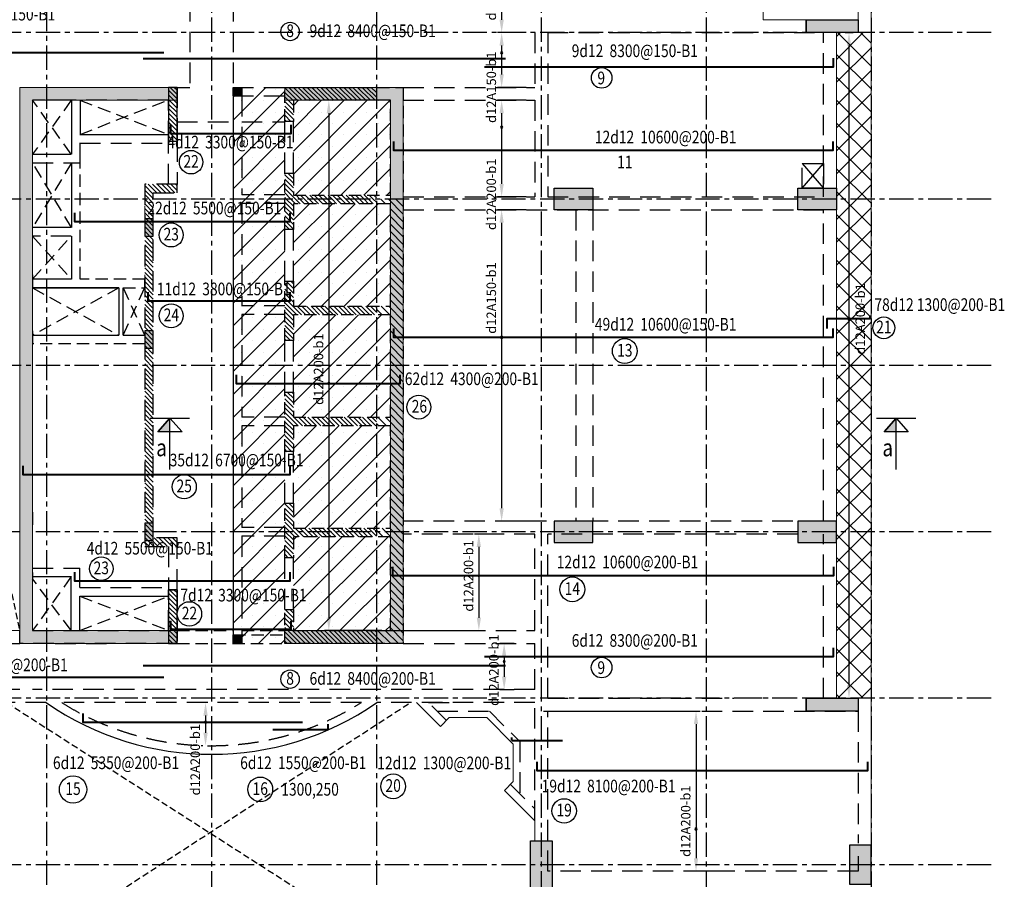
# Model space of a CAD drawing. Units: millimetres. Extents: x 247850 to 629112, y 276034 to 617491.
# Drawn here: x 282122 to 304964, y 311533 to 331472 of the extents above; entities that cross this region are included whole.
import ezdxf
from ezdxf.enums import TextEntityAlignment as Align
from ezdxf.xclip import XClip

# ---------------------------------------------------------------- set-up
doc = ezdxf.new("R2010")
doc.units = ezdxf.units.MM
doc.header["$LTSCALE"] = 3
doc.header["$MEASUREMENT"] = 0
doc.header["$XCLIPFRAME"] = 0
doc.set_wipeout_variables(frame=1)
for name, pattern in [('CENTER', [2, 1.25, -0.25, 0.25, -0.25]), ('Core_second floor$0$DASHED', [0.75, 0.5, -0.25]), ('HIDDEN', [9.525, 6.35, -3.175])]:
    doc.linetypes.add(name, pattern=pattern)
for name, color, linetype, lineweight in [('0_TEXT', 7, 'Continuous', 13), ('DBAO', 4, 'Continuous', 30), ('KB-BEAM', 4, 'Continuous', 20), ('KB-LONGITUDINALBAR1', 6, 'Continuous', 40), ('LB-H', 4, 'HIDDEN', 25), ('LDIM ON', 8, 'Continuous', 15), ('LDIM OUT', 8, 'Continuous', 15), ('S-Wall', 6, 'Continuous', 20)]:
    doc.layers.add(name, color=color, linetype=linetype, lineweight=lineweight)
for name, color, linetype in [('Col', 2, 'Continuous'), ('Grid', 8, 'CENTER'), ('Hatch', 8, 'Continuous'), ('KB-HATCH', 8, 'Continuous')]:
    doc.layers.add(name, color=color, linetype=linetype)
doc.styles.add('KB TDE M', font='arial.ttf', dxfattribs={"width": 0.8})
doc.styles.add('ROMANS', font='vnsimli.shx', dxfattribs={"width": 0.8})
doc.dimstyles.new('TL 100 ON', dxfattribs={"dimscale": 0, "dimtxt": 250, "dimasz": 300, "dimexe": 100, "dimexo": 200, "dimgap": 100, "dimtad": 1, "dimdec": 0, "dimdsep": 46, "dimtxsty": 'ROMANS', "dimcen": 0, "dimdle": 100, "dimclrd": 256, "dimclre": 256, "dimclrt": 4, "dimaunit": 1, "dimadec": 0, "dimazin": 0, "dimtfac": 1, "dimtdec": 0, "dimtix": 1, "dimtmove": 2, "dimatfit": 3, "dimfxl": 0, "dimtolj": 1, "dimtzin": 0, "dimarcsym": 0})
pattern_1 = [(315, (-358627.01, 153082.636), (53.033009, 53.033009), [])]
pattern_2 = [(45, (-309628.96, 46397.48), (-265.16504, 265.16504), []), (45, (-309363.8, 46397.48), (-265.16504, 265.16504), [0, -375])]

# ---------------------------------------------------------------- blocks, each defined once
blk = doc.blocks.new('mb luoi truc')
at = {"layer": 'Grid', "linetype": 'CENTER', "ltscale": 150, "extrusion": (0, 0, -1)}
for p, q in [((11475, 3417.8), (11475, -39580.5)), ((19125, 3417.8), (19125, -39580.5)), ((15300, 3167.8), (15300, -39580.5)), ((22950, 3167.8), (22950, -39580.5)), ((26775, 3167.8), (26775, -39580.5)), ((30600, 3164.1), (30600, -39580.5))]:
    blk.add_line(p, q, dxfattribs=at)
at = {"layer": 'Grid', "linetype": 'CENTER', "ltscale": 150}
for p, q in [((33387, -11580), (-3839.7, -11580)), ((33387, -15440), (-3839.7, -15440)), ((33387, -19300), (-3839.7, -19300)), ((33387, -23160), (-3839.7, -23160)), ((33387, -27020), (-3839.7, -27020)), ((33387, -30880), (-3839.7, -30880))]:
    blk.add_line(p, q, dxfattribs=at)
blk = doc.blocks.new('mb dam san lau 18')
at = {"layer": 'Col'}
for points in [[(-14800, 23190), (-14600, 23190), (-14600, 22990), (-14800, 22990)], [(-14800, 23190), (-14600, 23190), (-14600, 22990), (-14800, 22990)], [(-14800, 10490), (-14600, 10490), (-14600, 10290), (-14800, 10290)], [(-14800, 10490), (-14600, 10490), (-14600, 10290), (-14800, 10290)]]:
    blk.add_hatch(color=256, dxfattribs=at).paths.add_polyline_path(points, flags=17)
for points in [[(-16850, 19740), (-16650, 19740), (-16650, 20140), (-16850, 20140)], [(-16850, 17140), (-16650, 17140), (-16650, 17540), (-16849, 17540)], [(-16850, 12680), (-16650, 12680), (-16650, 13080), (-16850, 13080)]]:
    blk.add_hatch(color=256, dxfattribs=at).paths.add_polyline_path(points)
at = {"layer": 'Grid', "linetype": 'Core_second floor$0$DASHED', "lineweight": -3, "ltscale": 200}
h = blk.add_hatch(dxfattribs=at)
h.set_pattern_fill('ANSI31', color=256, scale=1000, angle=270, style=0)
h.set_pattern_definition([(315, (-141230.09, 46450.95), (88.38835, 88.38835), [])])
h.paths.add_polyline_path([(-10850, 20448), (-10850, 20448), (-10850, 20448), (-10850, 20598), (-11475, 20598), (-11475, 20490), (-11150, 20490), (-11150, 18115), (-11475, 18115), (-11475, 17915), (-11150, 17915), (-11150, 15540), (-11475, 15540), (-11475, 15340), (-11150, 15340), (-11150, 12965), (-11475, 12965), (-11475, 12765), (-11150, 12765), (-11150, 10588), (-11475, 10588), (-11475, 10288), (-10850, 10288)])
at = {"layer": 'Hatch', "lineweight": -3}
h = blk.add_hatch(dxfattribs=at)
h.set_pattern_fill('ANSI31', color=256, scale=600, angle=270, style=0)
h.set_pattern_definition(pattern_1)
h.paths.add_polyline_path([(-16300, 21940), (-16100, 21940), (-16100, 23190), (-16300, 23190)])
h = blk.add_hatch(dxfattribs=at)
h.set_pattern_fill('ANSI31', color=256, scale=600, angle=270, style=0)
h.set_pattern_definition(pattern_1)
h.paths.add_polyline_path([(-13600, 22401), (-13400, 22401), (-13400, 22890), (-11475, 22890), (-11475, 23190), (-13600, 23190)])
h = blk.add_hatch(dxfattribs=at)
h.set_pattern_fill('ANSI31', color=256, scale=600, angle=270, style=0)
h.set_pattern_definition(pattern_1)
h.paths.add_polyline_path([(-13600, 20600), (-11475, 20600), (-11475, 20692), (-13400, 20692), (-13400, 21201), (-13600, 21201)])
h = blk.add_hatch(dxfattribs=at)
h.set_pattern_fill('ANSI31', color=256, scale=600, angle=270, style=0)
h.set_pattern_definition(pattern_1)
h.paths.add_polyline_path([(-16850, 12538), (-16100, 12538), (-16100, 12738), (-16650, 12738), (-16650, 20743), (-16100, 20743), (-16100, 20943), (-16850, 20943)])
h = blk.add_hatch(dxfattribs=at)
h.set_pattern_fill('ANSI31', color=256, scale=600, angle=270, style=0)
h.set_pattern_definition(pattern_1)
h.paths.add_polyline_path([(-13400, 20492), (-11475, 20492), (-11475, 20600), (-13600, 20600), (-13600, 19892), (-13400, 19892)])
h = blk.add_hatch(dxfattribs=at)
h.set_pattern_fill('ANSI31', color=256, scale=600, angle=270, style=0)
h.set_pattern_definition(pattern_1)
edge = h.paths.add_edge_path()
edge.add_line((-13400, 18117), (-13400, 18692))
edge.add_line((-13400, 18692), (-13400, 18692))
edge.add_line((-13400, 18692), (-13600, 18692))
edge.add_line((-13600, 18692), (-13600, 17317))
edge.add_line((-13600, 17317), (-13400, 17317))
edge.add_line((-13400, 17317), (-13400, 17917))
edge.add_line((-13400, 17917), (-11475, 17917))
edge.add_line((-11475, 17917), (-11475, 18117))
edge.add_line((-11475, 18117), (-13400, 18117))
h = blk.add_hatch(dxfattribs=at)
h.set_pattern_fill('ANSI31', color=256, scale=600, angle=270, style=0)
h.set_pattern_definition([(315, (-358627.01, 153080.636), (53.033009, 53.033009), [])])
edge = h.paths.add_edge_path()
edge.add_line((-13400, 15340), (-11475, 15340))
edge.add_line((-11475, 15340), (-11475, 15540))
edge.add_line((-11475, 15540), (-13400, 15540))
edge.add_line((-13400, 15540), (-13400, 16115))
edge.add_line((-13400, 16115), (-13400, 16115))
edge.add_line((-13400, 16115), (-13400, 16115))
edge.add_line((-13400, 16115), (-13600, 16115))
edge.add_line((-13600, 16115), (-13600, 16115))
edge.add_line((-13600, 16115), (-13600, 14740))
edge.add_line((-13600, 14740), (-13400, 14740))
edge.add_line((-13400, 14740), (-13400, 15340))
h = blk.add_hatch(dxfattribs=at)
h.set_pattern_fill('ANSI31', color=256, scale=600, angle=270, style=0)
h.set_pattern_definition(pattern_1)
h.paths.add_polyline_path([(-13600, 12280), (-13400, 12280), (-13400, 12767), (-11475, 12767), (-11475, 12967), (-13400, 12967), (-13400, 13542), (-13400, 13542), (-13400, 13542), (-13600, 13542), (-13600, 12167), (-13600, 12167)])
h = blk.add_hatch(dxfattribs=at)
h.set_pattern_fill('ANSI31', color=256, scale=600, angle=270, style=0)
h.set_pattern_definition(pattern_1)
h.paths.add_polyline_path([(-16300, 10289), (-16100, 10289), (-16100, 11538), (-16300, 11538)])
h = blk.add_hatch(dxfattribs=at)
h.set_pattern_fill('ANSI31', color=256, scale=600, angle=270, style=0)
h.set_pattern_definition(pattern_1)
h.paths.add_polyline_path([(-13400, 11080), (-13600, 11080), (-13600, 10290), (-11475, 10290), (-11475, 10590), (-13400, 10590)])
at = {"layer": 'KB-HATCH', "lineweight": -3}
h = blk.add_hatch(dxfattribs=at)
h.set_pattern_fill('SACNCR', color=256, scale=4000, style=0)
h.set_pattern_definition(pattern_2)
h.paths.add_polyline_path([(-16100, 21940), (-16100, 21940), (-16100, 21940)])
h.paths.add_polyline_path([(-14800, 23190), (-14800, 10290), (-13600, 10290), (-13600, 11080), (-13600, 11080), (-13600, 12280), (-13600, 12280), (-13600, 13542), (-13600, 13542), (-13600, 14742), (-13600, 16117), (-13600, 16117), (-13600, 17317), (-13600, 17317), (-13600, 18692), (-13600, 18692), (-13600, 19892), (-13600, 21201), (-13600, 22401), (-13600, 23190)])
h = blk.add_hatch(dxfattribs=at)
h.set_pattern_fill('SACNCR', color=256, scale=4000, style=0)
h.set_pattern_definition(pattern_2)
h.paths.add_polyline_path([(-13400, 21201), (-13400, 20692), (-11150, 20692), (-11150, 22890), (-13400, 22890), (-13400, 22401)])
h = blk.add_hatch(dxfattribs=at)
h.set_pattern_fill('SACNCR', color=256, scale=4000, style=0)
h.set_pattern_definition(pattern_2)
h.paths.add_polyline_path([(-13400, 18692), (-13400, 18692), (-13400, 18117), (-11150, 18117), (-11150, 20492), (-13400, 20492), (-13400, 19892)])
h = blk.add_hatch(dxfattribs=at)
h.set_pattern_fill('SACNCR', color=256, scale=4000, style=0)
h.set_pattern_definition(pattern_2)
h.paths.add_polyline_path([(-13400, 16117), (-13400, 15540), (-11150, 15540), (-11150, 17917), (-13400, 17917), (-13400, 17317)])
h = blk.add_hatch(dxfattribs=at)
h.set_pattern_fill('SACNCR', color=256, scale=4000, style=0)
h.set_pattern_definition(pattern_2)
h.paths.add_polyline_path([(-13400, 15340), (-13400, 14742), (-13400, 13542), (-13400, 12967), (-11150, 12967), (-11150, 15340)])
h = blk.add_hatch(dxfattribs=at)
h.set_pattern_fill('SACNCR', color=256, scale=4000, style=0)
h.set_pattern_definition(pattern_2)
h.paths.add_polyline_path([(-13400, 12767), (-13400, 12280), (-13400, 11080), (-13400, 11080), (-13400, 10590), (-11150, 10590), (-11150, 12767)])
at = {"layer": 'LDIM ON', "lineweight": -3}
h = blk.add_hatch(dxfattribs=at)
h.set_pattern_fill('ANSI37', color=8, scale=3000, style=0)
h.set_pattern_definition([(45, (-36160.9, -4029.22), (-265.165, 265.165), []), (135, (-36160.9, -4029.22), (-265.165, -265.165), [])])
h.paths.add_polyline_path([(0, 9020), (1, 24460), (-800, 24460), (-800, 9020)])
at = {"layer": 'Col'}
for points in [[(-14800, 23190), (-14600, 23190), (-14600, 22990), (-14800, 22990)], [(-16850, 19740), (-16650, 19740), (-16650, 20140), (-16850, 20140)], [(-16850, 17140), (-16650, 17140), (-16650, 17540), (-16850, 17540)], [(-16850, 12680), (-16650, 12680), (-16650, 13080), (-16850, 13080)], [(-14800, 10490), (-14600, 10490), (-14600, 10290), (-14800, 10290)]]:
    blk.add_lwpolyline(points, close=True, dxfattribs=at)
at = {"layer": 'Grid', "linetype": 'Core_second floor$0$DASHED', "lineweight": -3, "ltscale": 100}
for p, q in [((-22348, 22890), (-19750, 10590)), ((-22750, 1100), (-10687, 8920)), ((-20054, 8920), (-7850, 1100))]:
    blk.add_line(p, q, dxfattribs=at)
at = {"layer": 'Grid', "linetype": 'Core_second floor$0$DASHED', "lineweight": -3, "ltscale": 200}
for p, q in [((-18554, 21639), (-19450, 22890)), ((-18554, 22890), (-19450, 21639)), ((-18354, 22896), (-16300, 22099)), ((-18350, 22100), (-16300, 22896)), ((-18550, 21440), (-19450, 19940)), ((-18550, 19940), (-19450, 21440)), ((-19450, 19740), (-18554, 18742)), ((-19450, 18742), (-18554, 19740)), ((-17450, 18542), (-19450, 17440)), ((-19450, 18542), (-17450, 17440)), ((-17350, 17440), (-16850, 18542)), ((-17350, 18542), (-16850, 17440)), ((-18554, 11841), (-19450, 10590)), ((-18554, 10590), (-19450, 11790)), ((-18354, 10596), (-16300, 11387)), ((-18354, 11387), (-16300, 10596)), ((-18354, 10596), (-16300, 11387)), ((-18354, 11387), (-16300, 10596))]:
    blk.add_line(p, q, dxfattribs=at)
at = {"layer": 'KB-BEAM', "linetype": 'Continuous', "ltscale": 300}
for p, q in [((0, 35240), (0, 24460)), ((-2500, 24760), (-2500, 27160)), ((-300, 27160), (-300, 24760)), ((-300, 24760), (-2500, 24760)), ((-800, 24460), (0, 24460)), ((-800, 24460), (0, 24460)), ((-800, 9020), (-800, 24460)), ((0, 24460), (0, 9020)), ((-19750, 10590), (-19750, 23190)), ((-16100, 23190), (-19750, 23190)), ((-19750, 23190), (-19750, 10290)), ((-19450, 22890), (-19450, 10590)), ((-16849, 20440), (-16849, 20140)), ((-19449, 18840), (-19449, 18540)), ((-16849, 18540), (-16849, 18840)), ((-19449, 17540), (-19449, 17240)), ((-16849, 17240), (-16849, 17540)), ((-19449, 13340), (-19449, 13040)), ((-19449, 11791), (-19449, 11940)), ((-18549, 10591), (-18349, 10591)), ((-19750, 10290), (-16300, 10290)), ((-800, 9020), (0, 9020)), ((0, 9020), (0, 0))]:
    blk.add_line(p, q, dxfattribs=at)
at = {"layer": 'KB-BEAM', "lineweight": -3}
blk.add_line((-14800, 22990), (-14800, 10490), dxfattribs=at)
at = {"layer": 'KB-BEAM'}
for p, q in [((-10850, 22990), (-10850, 20450)), ((-10850, 10330), (-10850, 12900)), ((-22800, 10590), (-19750, 10590)), ((-9991, 8365), (-10546, 8920)), ((-9991, 8365), (-9785, 8571)), ((-9786, 8571), (-8915, 8571)), ((-8915, 8571), (-8300, 7955)), ((-8300, 7955), (-8300, 7086)), ((-8300, 7086), (-8506, 6880)), ((-8506, 6880), (-7800, 6174)), ((-7800, 5710), (-7800, 6174))]:
    blk.add_line(p, q, dxfattribs=at)
at = {"layer": 'KB-BEAM', "lineweight": -3}
blk.add_arc((-15300, 14460), 6740, 235.2797, 304.7203, dxfattribs=at)
at = {"layer": 'LB-H', "ltscale": 25}
for p, q in [((-15800, 29480), (-15800, 23190)), ((-14800, 29480), (-14800, 23190)), ((-7800, 24460), (-7800, 23190)), ((-7500, 24460), (-1100, 24460)), ((-7500, 24460), (-7500, 20650)), ((-2700, 24460), (-2700, 24460)), ((-1100, 20650), (-1100, 24460)), ((-16100, 23190), (-16100, 21940)), ((-16100, 23190), (-15800, 23190)), ((-14800, 23190), (-13600, 23190)), ((-10850, 23190), (-7800, 23190)), ((-18651, 22890), (-19450, 22890)), ((-16300, 22890), (-19450, 22890)), ((-16300, 21940), (-16300, 22890)), ((-14800, 22990), (-13600, 22990)), ((-14600, 22990), (-14600, 20699)), ((-10850, 22890), (-7800, 22890)), ((-7800, 22890), (-7800, 20650)), ((-16100, 22390), (-14800, 22390)), ((-14600, 22390), (-13600, 22390)), ((-13600, 21201), (-13600, 22401)), ((-13400, 21201), (-13400, 22401)), ((-16300, 20940), (-16300, 21940)), ((-16299, 22140), (-16299, 21940)), ((-16100, 21940), (-16100, 20940)), ((-18350, 21899), (-16300, 21899)), ((-13600, 20699), (-14600, 20699)), ((-10850, 20650), (-7800, 20650)), ((-7500, 20650), (-1100, 20650)), ((-14600, 20499), (-14600, 18124)), ((-13600, 20499), (-14600, 20499)), ((-10850, 20350), (-1100, 20350)), ((-6850, 20350), (-6850, 13130)), ((-6450, 20350), (-6450, 13130)), ((-1100, 13130), (-1100, 20350)), ((-13600, 18692), (-13600, 19892)), ((-13400, 18692), (-13400, 19892)), ((-18554, 19740), (-19450, 19740)), ((-13600, 18124), (-14600, 18124)), ((-14600, 17924), (-14600, 15539)), ((-13600, 17924), (-14600, 17924)), ((-13600, 16117), (-13600, 17317)), ((-13400, 16117), (-13400, 17317)), ((-13600, 15539), (-14600, 15539)), ((-14600, 15339), (-14600, 12979)), ((-13600, 15339), (-14600, 15339)), ((-13600, 13542), (-13600, 14742)), ((-13400, 13542), (-13400, 14742)), ((-1100, 13130), (-10850, 13130)), ((-13600, 12979), (-14600, 12979)), ((-7800, 12830), (-10850, 12830)), ((-7800, 10590), (-7800, 12830)), ((-7500, 9020), (-7500, 12830)), ((-1700, 12830), (-7500, 12830)), ((-1100, 9020), (-1100, 12830)), ((-14600, 12779), (-14600, 10490)), ((-13600, 12779), (-14600, 12779)), ((-16300, 12538), (-16300, 11538)), ((-16100, 11538), (-16100, 12538)), ((-13600, 11080), (-13600, 12280)), ((-13400, 11080), (-13400, 12280)), ((-19450, 12041), (-18354, 12041)), ((-18354, 11590), (-18354, 12041)), ((-18354, 11590), (-16300, 11590)), ((-19450, 10590), (-18650, 10590)), ((-10850, 10590), (-7800, 10590)), ((-22800, 10290), (-19750, 10290)), ((-18925, 10290), (-17600, 10290)), ((-10850, 10290), (-7800, 10290)), ((-7800, 9220), (-7800, 10290)), ((-19750, 9220), (-22800, 9220)), ((-7800, 9220), (-19450, 9220)), ((-19139, 8920), (-20054, 8920)), ((-11824, 8920), (-18776, 8920)), ((-7800, 8920), (-11461, 8920)), ((-10263, 8920), (-9648, 8920)), ((-9849, 8506), (-10263, 8920)), ((-7800, 6174), (-7800, 8920)), ((-7500, 9020), (-3180, 9020)), ((-1100, 9020), (-2980, 9020)), ((-10064, 8721), (-8853, 8721)), ((-8853, 8721), (-8150, 8018)), ((-7500, 8720), (-300, 8720)), ((-7500, 5010), (-7500, 8720)), ((-300, 8720), (-300, 5660)), ((-8150, 8018), (-8150, 6807)), ((-8365, 7021), (-7800, 6457)), ((-300, 5360), (-300, 5010)), ((-300, 5010), (-7500, 5010))]:
    blk.add_line(p, q, dxfattribs=at)
at = {"layer": 'LB-H', "ltscale": 1000}
for p, q in [((-18550, 22890), (-18550, 21639)), ((-18350, 22890), (-18350, 22099)), ((-18354, 22099), (-16300, 22099)), ((-19450, 21639), (-18554, 21639)), ((-18550, 21439), (-18550, 19940)), ((-18554, 19940), (-19450, 19940)), ((-18550, 19740), (-18550, 18740)), ((-17450, 18541), (-19450, 18541)), ((-19450, 17440), (-17450, 17440)), ((-17350, 17440), (-16850, 17440)), ((-19450, 11841), (-18554, 11841)), ((-18554, 10590), (-18554, 11841)), ((-18354, 11390), (-16300, 11390)), ((-18354, 10596), (-18354, 11390))]:
    blk.add_line(p, q, dxfattribs=at)
at = {"layer": 'LB-H', "ltscale": 15}
for p, q in [((-16850, 17240), (-19450, 17240)), ((-16100, 10590), (-14800, 10590)), ((-14600, 10590), (-13600, 10590)), ((-16100, 10290), (-13600, 10290)), ((-14800, 10490), (-13600, 10490))]:
    blk.add_line(p, q, dxfattribs=at)
at = {"layer": 'LB-H', "ltscale": 1000}
for points in [[(-16300, 21940), (-16100, 21940), (-16100, 23190), (-16300, 23190)], [(-16300, 10289), (-16100, 10289), (-16100, 11538), (-16300, 11538)]]:
    blk.add_lwpolyline(points, close=True, dxfattribs=at)
at = {"layer": 'LB-H', "ltscale": 15}
for points in [[(-13400, 22401), (-13600, 22401), (-13600, 23190), (-10850, 23190), (-10850, 10290), (-13600, 10290), (-13600, 11080), (-13400, 11080), (-13400, 10590), (-11150, 10590), (-11150, 12767), (-13400, 12767), (-13400, 12280), (-13600, 12280), (-13600, 13542), (-13400, 13542), (-13400, 12967), (-11150, 12967), (-11150, 15340), (-13400, 15340), (-13400, 14742), (-13600, 14742), (-13600, 16117), (-13400, 16117), (-13400, 15540), (-11150, 15540), (-11150, 17917), (-13400, 17917), (-13400, 17317), (-13600, 17317), (-13600, 18692), (-13400, 18692), (-13400, 18117), (-11150, 18117), (-11150, 20492), (-13400, 20492), (-13400, 19892), (-13600, 19892), (-13600, 21201), (-13400, 21201), (-13400, 20692), (-11150, 20692), (-11150, 22890), (-13400, 22890), (-13400, 22401)], [(-17350, 18540), (-16850, 18540), (-16850, 18740), (-18350, 18740), (-18350, 21900)]]:
    blk.add_lwpolyline(points, dxfattribs=at)
at = {"layer": 'LB-H', "ltscale": 25}
for points in [[(-19450, 21439), (-18350, 21439), (-18350, 21899)], [(-16100, 20943), (-16850, 20943), (-16850, 12538), (-16100, 12538), (-16100, 12738), (-16650, 12738), (-16650, 20743), (-16100, 20743), (-16100, 20940)], [(-18650, 10590), (-16300, 10590), (-16300, 11538), (-16100, 11538), (-16100, 10290), (-19750, 10290), (-19750, 10590)]]:
    blk.add_lwpolyline(points, dxfattribs=at)
blk.add_lwpolyline([(-1599, 21425), (-1100, 21425), (-1100, 20850), (-1599, 20850)], close=True, dxfattribs=at)
at = {"layer": 'LB-H', "ltscale": 1000}
for points in [[(-18550, 18740), (-19450, 18740), (-19450, 18540), (-17450, 18540)], [(-17450, 18540), (-17450, 17440)], [(-17350, 17440), (-17350, 18540)]]:
    blk.add_lwpolyline(points, dxfattribs=at)
at = {"layer": 'LB-H', "ltscale": 25}
blk.add_arc((-15300, 14460), 6540, 237.8953, 302.1047, dxfattribs=at)
at = {"layer": 'LDIM ON', "lineweight": -3}
for p, q in [((-1599, 21425), (-1100, 20850)), ((-1599, 20850), (-1100, 21425))]:
    blk.add_line(p, q, dxfattribs=at)
at = {"ltscale": 25}
blk.add_wipeout([(-19450, 11990), (-19450, 12990), (-19750, 12990), (-19750, 11990)], dxfattribs=at).dxf.layer = 'LB-H'
blk = doc.blocks.new('*D815')
at = {"layer": 'Defpoints', "color": 0}
for p in [(301071, 331172), (301071, 315732), (301361, 315732)]:
    blk.add_point(p, dxfattribs=at)
at = {"layer": 'LDIM OUT', "lineweight": -2}
for p, q in [((301271, 331172), (301461, 331172)), ((301361, 330872), (301361, 316032)), ((301271, 315732), (301461, 315732))]:
    blk.add_line(p, q, dxfattribs=at)
at = {"layer": 'LDIM OUT'}
for points in [[(301311, 330872), (301411, 330872), (301361, 331172)], [(301311, 316032), (301411, 316032), (301361, 315732)]]:
    blk.add_solid(points, dxfattribs=at)
at = {"layer": 'LDIM OUT', "color": 4, "insert": (301622, 324531), "char_height": 220, "attachment_point": 5, "rotation": 90, "style": 'ROMANS'}
blk.add_mtext('\\A1;d12A200-b1', dxfattribs=at)
blk = doc.blocks.new('*D817')
at = {"layer": 'Defpoints', "color": 0}
for p in [(294072, 334072), (293303, 331172), (294072, 331172)]:
    blk.add_point(p, dxfattribs=at)
at = {"layer": 'LDIM OUT', "lineweight": -2}
for p, q in [((293872, 334072), (293203, 334072)), ((293303, 333772), (293303, 331472)), ((293872, 331172), (293203, 331172))]:
    blk.add_line(p, q, dxfattribs=at)
at = {"layer": 'LDIM OUT'}
for points in [[(293253, 333772), (293353, 333772), (293303, 334072)], [(293253, 331472), (293353, 331472), (293303, 331172)]]:
    blk.add_solid(points, dxfattribs=at)
at = {"layer": 'LDIM OUT', "color": 4, "insert": (293063, 332283), "char_height": 220, "attachment_point": 5, "rotation": 90, "style": 'ROMANS'}
blk.add_mtext('\\A1;d12A150-b1', dxfattribs=at)
blk = doc.blocks.new('*D820')
at = {"layer": 'Defpoints', "color": 0}
for p in [(294072, 331172), (293303, 329902), (294072, 329902)]:
    blk.add_point(p, dxfattribs=at)
at = {"layer": 'LDIM OUT', "lineweight": -2}
for p, q in [((293872, 331172), (293203, 331172)), ((293303, 330872), (293303, 330202)), ((293872, 329902), (293203, 329902))]:
    blk.add_line(p, q, dxfattribs=at)
at = {"layer": 'LDIM OUT'}
for points in [[(293253, 330872), (293353, 330872), (293303, 331172)], [(293253, 330202), (293353, 330202), (293303, 329902)]]:
    blk.add_solid(points, dxfattribs=at)
at = {"layer": 'LDIM OUT', "color": 4, "insert": (293063, 329906), "char_height": 220, "attachment_point": 5, "rotation": 90, "style": 'ROMANS'}
blk.add_mtext('\\A1;d12A150-b1', dxfattribs=at)
blk = doc.blocks.new('*D821')
at = {"layer": 'Defpoints', "color": 0}
for p in [(294072, 327063), (293303, 319842), (294222, 319842)]:
    blk.add_point(p, dxfattribs=at)
at = {"layer": 'LDIM OUT', "lineweight": -2}
for p, q in [((293872, 327063), (293203, 327063)), ((293303, 326763), (293303, 320142)), ((294022, 319842), (293203, 319842))]:
    blk.add_line(p, q, dxfattribs=at)
at = {"layer": 'LDIM OUT'}
for points in [[(293253, 326763), (293353, 326763), (293303, 327063)], [(293253, 320142), (293353, 320142), (293303, 319842)]]:
    blk.add_solid(points, dxfattribs=at)
at = {"layer": 'LDIM OUT', "color": 4, "insert": (293063, 325016), "char_height": 220, "attachment_point": 5, "rotation": 90, "style": 'ROMANS'}
blk.add_mtext('\\A1;d12A150-b1', dxfattribs=at)
blk = doc.blocks.new('*D826')
at = {"layer": 'Defpoints', "color": 0}
for p in [(293790, 317002), (293361, 315932), (293790, 315932)]:
    blk.add_point(p, dxfattribs=at)
at = {"layer": 'LDIM OUT', "lineweight": -2}
for p, q in [((293590, 317002), (293261, 317002)), ((293361, 316702), (293361, 316232)), ((293590, 315932), (293261, 315932))]:
    blk.add_line(p, q, dxfattribs=at)
at = {"layer": 'LDIM OUT'}
for points in [[(293311, 316702), (293411, 316702), (293361, 317002)], [(293311, 316232), (293411, 316232), (293361, 315932)]]:
    blk.add_solid(points, dxfattribs=at)
at = {"layer": 'LDIM OUT', "color": 4, "insert": (293121, 316385), "char_height": 220, "attachment_point": 5, "rotation": 90, "style": 'ROMANS'}
blk.add_mtext('\\A1;d12A200-b1', dxfattribs=at)
blk = doc.blocks.new('*D827')
at = {"layer": 'Defpoints', "color": 0}
for p in [(294072, 315432), (297812, 311722), (298692, 311722)]:
    blk.add_point(p, dxfattribs=at)
at = {"layer": 'LDIM OUT', "lineweight": -2}
for p, q in [((294272, 315432), (297912, 315432)), ((297812, 315132), (297812, 312022)), ((298492, 311722), (297712, 311722))]:
    blk.add_line(p, q, dxfattribs=at)
at = {"layer": 'LDIM OUT'}
for points in [[(297762, 315132), (297862, 315132), (297812, 315432)], [(297762, 312022), (297862, 312022), (297812, 311722)]]:
    blk.add_solid(points, dxfattribs=at)
at = {"layer": 'LDIM OUT', "color": 4, "insert": (297573, 312882), "char_height": 220, "attachment_point": 5, "rotation": 90, "style": 'ROMANS'}
blk.add_mtext('\\A1;       d12A200-b1', dxfattribs=at)
blk = doc.blocks.new('*D832')
at = {"layer": 'Defpoints', "color": 0}
for p in [(286686, 315632), (286434, 314632), (286572, 314632)]:
    blk.add_point(p, dxfattribs=at)
at = {"layer": 'LDIM OUT', "lineweight": -2}
for p, q in [((286486, 315632), (286334, 315632)), ((286434, 315332), (286434, 314932)), ((286372, 314632), (286334, 314632))]:
    blk.add_line(p, q, dxfattribs=at)
at = {"layer": 'LDIM OUT'}
for points in [[(286384, 315332), (286484, 315332), (286434, 315632)], [(286384, 314932), (286484, 314932), (286434, 314632)]]:
    blk.add_solid(points, dxfattribs=at)
at = {"layer": 'LDIM OUT', "color": 4, "insert": (286194, 314308), "char_height": 220, "attachment_point": 5, "rotation": 90, "style": 'ROMANS'}
blk.add_mtext('\\A1;d12A200-b1', dxfattribs=at)
blk = doc.blocks.new('*D833')
at = {"layer": 'Defpoints', "color": 0}
for p in [(290722, 329602), (289294, 317302), (290722, 317302)]:
    blk.add_point(p, dxfattribs=at)
at = {"layer": 'LDIM OUT', "lineweight": -2}
for p, q in [((290522, 329602), (289194, 329602)), ((289294, 329302), (289294, 317602)), ((290522, 317302), (289194, 317302))]:
    blk.add_line(p, q, dxfattribs=at)
at = {"layer": 'LDIM OUT'}
for points in [[(289244, 329302), (289344, 329302), (289294, 329602)], [(289244, 317602), (289344, 317602), (289294, 317302)]]:
    blk.add_solid(points, dxfattribs=at)
at = {"layer": 'LDIM OUT', "color": 4, "insert": (289055, 323367), "char_height": 220, "attachment_point": 5, "rotation": 90, "style": 'ROMANS'}
blk.add_mtext('\\A1;d12A200-b1', dxfattribs=at)
blk = doc.blocks.new('mb cot vach 18')
at = {"layer": 'Col'}
for points in [[(-1500, 26220), (-1500, 26520), (-300, 26520), (-300, 26220)], [(-7350, 22610), (-7350, 22110), (-6450, 22110), (-6450, 22610)], [(-1700, 22110), (-1700, 22610), (-800, 22610), (-800, 22110)], [(-7350, 14890), (-7350, 14390), (-6450, 14390), (-6450, 14890)], [(-1700, 14890), (-1700, 14390), (-800, 14390), (-800, 14890)], [(-1500, 10480), (-1500, 10780), (-300, 10780), (-300, 10480)]]:
    blk.add_hatch(color=256, dxfattribs=at).paths.add_polyline_path(points)
at = {"layer": 'Col', "lineweight": -3}
for points in [[(-7900, 6370), (-7900, 7470), (-7400, 7470), (-7400, 6370)], [(0, 6470), (0, 7370), (-500, 7370), (-500, 6470)]]:
    blk.add_hatch(color=256, dxfattribs=at).paths.add_polyline_path(points)
at = {"layer": 'S-Wall', "lineweight": -3}
for points in [[(-16100, 24650), (-19450, 24650), (-19450, 12350), (-16100, 12350), (-16100, 12050), (-19750, 12050), (-19750, 24950), (-16100, 24950)], [(-11150, 12350), (-11150, 24650), (-13600, 24650), (-13600, 24950), (-10850, 24950), (-10850, 12050), (-13600, 12050), (-13600, 12350)]]:
    blk.add_hatch(color=256, dxfattribs=at).paths.add_polyline_path(points)
at = {"layer": 'Col'}
for points in [[(-1500, 26220), (-1500, 26520), (-300, 26520), (-300, 26220)], [(-800, 22110), (-1700, 22110), (-1700, 22610), (-800, 22610)], [(-6450, 14890), (-7350, 14890), (-7350, 14390), (-6450, 14390)], [(-800, 14890), (-1700, 14890), (-1700, 14390), (-800, 14390)], [(-1500, 10480), (-1500, 10780), (-300, 10780), (-300, 10480)], [(0, 6470), (0, 7370), (-500, 7370), (-500, 6470)]]:
    blk.add_lwpolyline(points, close=True, dxfattribs=at)
blk.add_lwpolyline([(-7350, 22110), (-7350, 22610), (-6450, 22610), (-6450, 22110)], dxfattribs=at)
at = {"layer": 'DBAO', "lineweight": -3}
for points in [[(-300, 26220), (-1504, 26220), (-1504, 26520), (-300, 26520)], [(-800, 22110), (-1700, 22110), (-1700, 22610), (-800, 22610)], [(-6450, 14890), (-7350, 14890), (-7350, 14390), (-6450, 14390)], [(-800, 14890), (-1700, 14890), (-1700, 14390), (-800, 14390)], [(-300, 10480), (-1504, 10480), (-1504, 10780), (-300, 10780)], [(-7900, 6370), (-7900, 7470), (-7400, 7470), (-7400, 6370)], [(0, 6470), (0, 7370), (-500, 7370), (-500, 6470)]]:
    blk.add_lwpolyline(points, close=True, dxfattribs=at)
blk.add_lwpolyline([(-6450, 22110), (-7350, 22110), (-7350, 22110), (-7350, 22610), (-6450, 22610), (-6450, 22110)], dxfattribs=at)
at = {"layer": 'KB-BEAM', "linetype": 'Continuous', "ltscale": 300}
for points in [[(-16100, 24650), (-19450, 24650), (-19450, 12350), (-16100, 12350), (-16100, 12050), (-19750, 12050), (-19750, 24950), (-16100, 24950), (-16100, 24650)], [(-11150, 12350), (-11150, 24650), (-13600, 24650), (-13600, 24950), (-10850, 24950), (-10850, 12050), (-13600, 12050), (-13600, 12350), (-11150, 12350), (-11150, 12350)]]:
    blk.add_lwpolyline(points, dxfattribs=at)
blk = doc.blocks.new('*D836')
at = {"layer": 'Defpoints', "color": 0}
for p in [(293203, 319542), (290128, 317302), (292774, 317302)]:
    blk.add_point(p, dxfattribs=at)
at = {"layer": 'LDIM OUT', "lineweight": -2}
for p, q in [((293003, 319542), (292674, 319542)), ((292774, 319242), (292774, 317602)), ((290328, 317302), (292874, 317302))]:
    blk.add_line(p, q, dxfattribs=at)
at = {"layer": 'LDIM OUT'}
for points in [[(292724, 319242), (292824, 319242), (292774, 319542)], [(292724, 317602), (292824, 317602), (292774, 317302)]]:
    blk.add_solid(points, dxfattribs=at)
at = {"layer": 'LDIM OUT', "color": 4, "insert": (292534, 318571), "char_height": 220, "attachment_point": 5, "rotation": 90, "style": 'ROMANS'}
blk.add_mtext('\\A1;d12A200-b1', dxfattribs=at)
blk = doc.blocks.new('*D837')
at = {"layer": 'Defpoints', "color": 0}
for p in [(294072, 329603), (293303, 327363), (294072, 327363)]:
    blk.add_point(p, dxfattribs=at)
at = {"layer": 'LDIM OUT', "lineweight": -2}
for p, q in [((293872, 329603), (293203, 329603)), ((293303, 329303), (293303, 327663)), ((293872, 327363), (293203, 327363))]:
    blk.add_line(p, q, dxfattribs=at)
at = {"layer": 'LDIM OUT'}
for points in [[(293253, 329303), (293353, 329303), (293303, 329603)], [(293253, 327663), (293353, 327663), (293303, 327363)]]:
    blk.add_solid(points, dxfattribs=at)
at = {"layer": 'LDIM OUT', "color": 4, "insert": (293063, 327422), "char_height": 220, "attachment_point": 5, "rotation": 90, "style": 'ROMANS'}
blk.add_mtext('\\A1;d12A200-b1', dxfattribs=at)

msp = doc.modelspace()

# ---------------------------------------------------------------- hatches: boundary and pattern name
at = {"layer": 'LDIM ON', "lineweight": -3}
msp.add_hatch(color=7, dxfattribs=at).paths.add_polyline_path([(302455.5, 322228.6), (302455.5, 321911.7), (302176, 321911.7)])

# ---------------------------------------------------------------- linework, layer by layer
for points in [[(301999.5, 322228.6), (302911.6, 322228.6)], [(302455.5, 321036.2), (302455.5, 322228.6), (302176, 321911.7)]]:
    msp.add_lwpolyline(points, dxfattribs=at)
msp.add_lwpolyline([(302735.1, 321911.7), (302176, 321911.7), (302455.5, 322228.6)], close=True, dxfattribs=at)

# ---------------------------------------------------------------- block references
at = {"lineweight": -3}
msp.add_blockref('mb luoi truc', (271272, 342752.2), dxfattribs=at)

# ---------------------------------------------------------------- texts
at = {"style": 'KB TDE M', "width": 0.8}
msp.add_text('21', height=294, dxfattribs=at).set_placement((302169.9, 324197.8), align=Align.CENTER)
at = {"layer": 'LDIM ON', "color": 4, "lineweight": -3, "style": 'ROMANS', "width": 0.8}
msp.add_text('a', height=400, dxfattribs=at).set_placement((302136.9, 321346.3))

# ---------------------------------------------------------------- next in the draw order: block references
at = {"layer": 'Grid', "lineweight": -3}
msp.add_blockref('mb dam san lau 18', (301872, 306712.3), dxfattribs=at)

# ---------------------------------------------------------------- next in the draw order: hatches: boundary and pattern name
at = {"lineweight": -3}
h = msp.add_hatch(color=256, dxfattribs=at)
edge = h.paths.add_edge_path()
edge.add_arc((293303.1, 330704.9), 25, 180, 360)
edge.add_arc((293303.1, 330704.9), 25, 0, 180)
h = msp.add_hatch(color=256, dxfattribs=at)
edge = h.paths.add_edge_path()
edge.add_arc((293303.1, 328977.9), 25, 180, 360)
edge.add_arc((293303.1, 328977.9), 25, 0, 180)
h = msp.add_hatch(color=256, dxfattribs=at)
edge = h.paths.add_edge_path()
edge.add_arc((301361.2, 324531.1), 25, 180, 360)
edge.add_arc((301361.2, 324531.1), 25, 0, 180)
h = msp.add_hatch(color=256, dxfattribs=at)
edge = h.paths.add_edge_path()
edge.add_arc((293303.1, 324105.9), 25, 180, 360)
edge.add_arc((293303.1, 324105.9), 25, 0, 180)
h = msp.add_hatch(color=256, dxfattribs=at)
edge = h.paths.add_edge_path()
edge.add_arc((289294.4, 323037.4), 25, 180, 360)
edge.add_arc((289294.4, 323037.4), 25, 0, 180)
h = msp.add_hatch(color=256, dxfattribs=at)
edge = h.paths.add_edge_path()
edge.add_arc((292774, 318582.7), 25, 180, 360)
edge.add_arc((292774, 318582.7), 25, 0, 180)
h = msp.add_hatch(color=256, dxfattribs=at)
edge = h.paths.add_edge_path()
edge.add_arc((293360.5, 316586.7), 25, 180, 360)
edge.add_arc((293360.5, 316586.7), 25, 0, 180)
h = msp.add_hatch(color=256, dxfattribs=at)
edge = h.paths.add_edge_path()
edge.add_arc((286434.2, 315178.9), 25, 180, 360)
edge.add_arc((286434.2, 315178.9), 25, 0, 180)
h = msp.add_hatch(color=256, dxfattribs=at)
edge = h.paths.add_edge_path()
edge.add_arc((297812.4, 312700.5), 25, 180, 360)
edge.add_arc((297812.4, 312700.5), 25, 0, 180)
at = {"layer": 'LDIM ON', "lineweight": -3}
msp.add_hatch(color=7, dxfattribs=at).paths.add_polyline_path([(285608.3, 322228.6), (285608.3, 321911.7), (285328.7, 321911.7)])

# ---------------------------------------------------------------- next in the draw order: linework, layer by layer
for centre, radius in [((288394.9, 331197.9), 213.1), ((295622.7, 330122.4), 237.9), ((286098.1, 328167.3), 272.7), ((285637.6, 326479.1), 278.4), ((285637.6, 324604.3), 278.4), ((302169.8, 324326.3), 253.2), ((296159.8, 323786.1), 287.7), ((291381.9, 322486.7), 277.3), ((285938.9, 320639.3), 280.3), ((284014.5, 318738.6), 272.6), ((294943.4, 318258.6), 287.1), ((286060, 317689.3), 283.2), ((295622.7, 316444.9), 239.3), ((288394.9, 316175.9), 213.1), ((283359.3, 313618.1), 317.7), ((287702.9, 313618.1), 287.4), ((290786.4, 313689.8), 287.4), ((294752.7, 313119.8), 283.4)]:
    msp.add_circle(centre, radius)
at = {"lineweight": -3}
for centre, start, end in [((293303.1, 330704.9), 0, 180), ((293303.1, 330704.9), 180, 0), ((293303.1, 328977.9), 0, 180), ((293303.1, 328977.9), 180, 0), ((301361.2, 324531.1), 0, 180), ((301361.2, 324531.1), 180, 0), ((293303.1, 324105.9), 0, 180), ((293303.1, 324105.9), 180, 0), ((289294.4, 323037.4), 0, 180), ((289294.4, 323037.4), 180, 0), ((292774, 318582.7), 180, 0), ((293360.5, 316586.7), 0, 180), ((293360.5, 316586.7), 180, 0), ((286434.2, 315178.9), 0, 180), ((286434.2, 315178.9), 180, 0), ((297812.4, 312700.5), 0, 180), ((297812.4, 312700.5), 180, 0)]:
    msp.add_arc(centre, 25, start, end, dxfattribs=at)
at = {"layer": 'KB-LONGITUDINALBAR1'}
for q in [(293539.2, 314823), (294711.3, 314750.4)]:
    msp.add_line((293539.2, 314750.4), q, dxfattribs=at)
for points in [[(273769.6, 330713), (285469.6, 330713)], [(284989.6, 330572.7), (293389.1, 330572.8)], [(292902, 330378.8), (301002, 330378.8), (301002, 330578.8)], [(285621.9, 329030.8), (285621.9, 328830.8), (288422, 328830.8), (288422, 329030.8)], [(290796.9, 328648.4), (290796.9, 328448.4), (300997, 328448.5), (300997, 328648.5)], [(283396.7, 326991.6), (283396.7, 326791.6), (288397, 326791.6), (288397, 326991.6)], [(285097, 325150.5), (285097, 324950.5), (288397, 324950.5), (288397, 325150.5)], [(301844, 324610.9), (301844, 324530.9), (300844.2, 324530.9), (300844.2, 324313.2)], [(290796.9, 324305.8), (290796.9, 324105.8), (300997, 324105.8), (300997, 324305.8)], [(287147, 323237.4), (287147, 323037.4), (290947, 323037.4), (290947, 323237.4)], [(282197, 321125.9), (282197, 320925.9), (288397, 320925.9), (288397, 321125.9)], [(283394.7, 318659.9), (283394.7, 318459.9), (288395, 318460), (288395, 318660)], [(290772.1, 318782.6), (290772.1, 318582.6), (301006.5, 318582.6), (301006.5, 318782.6)], [(285621.9, 317532.2), (285621.9, 317332.2), (288422, 317332.3), (288422, 317532.3)], [(292902, 316701.3), (301002, 316701.3), (301002, 316901.3)], [(284989.6, 316492.4), (293389.1, 316492.4)], [(273769.6, 316220), (285469.6, 316220)], [(283586.8, 315378.8), (283586.8, 315178.8), (288686.3, 315178.8)], [(287996.6, 315011.8), (289274.5, 315011.8), (289274.5, 315135.6)], [(294118.8, 314256), (294118.8, 314056), (301797, 314056), (301797, 314256)]]:
    msp.add_lwpolyline(points, dxfattribs=at)
at = {"layer": 'LDIM ON', "lineweight": -3}
for points in [[(285152.2, 322228.6), (286064.3, 322228.6)], [(285608.3, 321036.2), (285608.3, 322228.6), (285328.7, 321911.7)]]:
    msp.add_lwpolyline(points, dxfattribs=at)
msp.add_lwpolyline([(285887.8, 321911.7), (285328.7, 321911.7), (285608.3, 322228.6)], close=True, dxfattribs=at)

# ---------------------------------------------------------------- next in the draw order: block references
ref = msp.add_blockref('mb cot vach 18', (301872, 304952.2), dxfattribs=at)
XClip(ref).set_block_clipping_path([(7309.7274559791, 29200.5665155427), (-13333.5828134847, 29200.5665155427), (-13333.5828134847, 32681.1211046052), (-16409.5443757001, 32681.1211046052), (-16409.5443757001, 28358.7397854762), (5695.6536108431, 28358.7397854762), (5695.6536108431, 4995.0045129891), (-12933.3267812386, 4995.0045129891), (-12933.3267812386, 8182.110391325), (-17437.7843240557, 8182.110391325), (-17437.7843240557, 4338.8353485341), (10715.0643550333, 4338.8353485341), (10715.0643550333, -6159.8608396336), (-44464.5170512238, -6159.8608396336), (-44464.5170512238, 43820.6089813943), (5649.5692555838, 43820.6089813943)])

# ---------------------------------------------------------------- next in the draw order: texts
at = {"style": 'KB TDE M', "width": 0.8}
for s, p in [('9d12  11700@150-B1', (279840.1, 331453.7)), ('9d12  8400@150-B1', (288846.4, 331067)), ('9d12  8300@150-B1', (294928.4, 330604.5)), ('4d12  3300@150-B1', (285546.6, 328486.1)), ('22d12  5500@150-B1', (285085.3, 326956.8)), ('11d12  3800@150-B1', (285302.4, 325079.7)), ('78d12 1300@200-B1', (301951.5, 324715.8)), ('62d12  4300@200-B1', (291056.4, 322995.9)), ('35d12  6700@150-B1', (285601.2, 321111.7)), ('4d12  5500@150-B1', (283676.9, 319066.1)), ('12d12  10600@200-B1', (294580.6, 318746)), ('7d12  3300@150-B1', (285849.4, 317977.8)), ('6d12  8300@200-B1', (294928.4, 316927)), ('6d12  11700@200-B1', (280131.7, 316361)), ('6d12  8400@200-B1', (288846.4, 316045)), ('6d12  5350@200-B1', (282893, 314089.4)), ('6d12  1550@200-B1', (287236.7, 314089.4)), ('12d12  1300@200-B1', (290417.4, 314085.7)), ('19d12  8100@200-B1', (294231, 313549.5)), (' 1300,250', (288118.9, 313473.7))]:
    msp.add_text(s, height=294, dxfattribs=at).set_placement(p)
for s, p in [('8', (288394.9, 331069.5)), ('9', (295613.8, 329973)), ('22', (286098.9, 328038.8)), ('11', (296159.9, 328023.9)), ('23', (285637.6, 326350.7)), ('24', (285640.1, 324479)), ('13', (296159.9, 323657.7)), ('26', (291394.1, 322358.3)), ('25', (285938.9, 320510.9)), ('23', (284014.6, 318610.2)), ('14', (294943.4, 318130.2)), ('22', (286060.1, 317560.9)), ('9', (295613.8, 316295.5)), ('8', (288394.9, 316047.4)), ('20', (290786.4, 313561.4)), ('15', (283359.3, 313489.7)), ('16', (287703, 313489.7)), ('19', (294752.8, 312991.3))]:
    msp.add_text(s, height=294, dxfattribs=at).set_placement(p, align=Align.CENTER)
at = {"layer": '0_TEXT', "style": 'KB TDE M', "width": 0.8}
for s, p in [('12d12  10600@200-B1', (295465.5, 328603.1)), ('49d12  10600@150-B1', (295465.5, 324260.5))]:
    msp.add_text(s, height=294, dxfattribs=at).set_placement(p)
at = {"layer": 'LDIM ON', "color": 4, "lineweight": -3, "style": 'ROMANS', "width": 0.8}
msp.add_text('a', height=400, dxfattribs=at).set_placement((285289.6, 321346.3))

# ---------------------------------------------------------------- next in the draw order: dimensions: what is measured, and where the dimension line sits
at = {"layer": 'LDIM OUT'}
for base, p1, p2, text, picture, middle in [((293303.1, 331172.4), (294072, 334072.1), (294072, 331172.4), 'd12A150-b1', '*D817', (293063.4, 332282.9)), ((293303.1, 329902.2), (294072, 331172.2), (294072, 329902.2), 'd12A150-b1', '*D820', (293063.4, 329905.6)), ((301361.2, 315732.4), (301071.2, 331172.4), (301071.2, 315732.4), 'd12A200-b1', '*D815', (301621.7, 324531.1)), ((289294.4, 317301.9), (290721.9, 329601.9), (290722, 317301.9), 'd12A200-b1', '*D833', (289054.7, 323367.3)), ((293303.1, 327362.7), (294072, 329602.7), (294072, 327362.7), 'd12A200-b1', '*D837', (293063.4, 327421.8)), ((293303.1, 319842.4), (294072, 327062.7), (294222, 319842.4), 'd12A150-b1', '*D821', (293063.4, 325016.4)), ((292774, 317301.9), (293203.1, 319542.4), (290128.1, 317301.9), 'd12A200-b1', '*D836', (292534.2, 318570.9)), ((293360.5, 315932.2), (293789.7, 317001.9), (293789.7, 315932.2), 'd12A200-b1', '*D826', (293120.8, 316385)), ((286434.2, 314632.1), (286685.9, 315632.2), (286572.2, 314632.1), 'd12A200-b1', '*D832', (286194.4, 314307.8)), ((297812.5, 311722.2), (294072, 315432.2), (298692, 311722.2), '       d12A200-b1', '*D827', (297572.7, 312881.7))]:
    dim = msp.add_linear_dim(base=base, p1=p1, p2=p2, angle=90, text=text, dimstyle='TL 100 ON', override={"dimscale": 1, "dimtxt": 220}, dxfattribs=at)
    dim.commit()
    dim.dimension.update_dxf_attribs({"geometry": picture, "text_midpoint": middle, "dimtype": 160})

doc.saveas('drawing.dxf')
